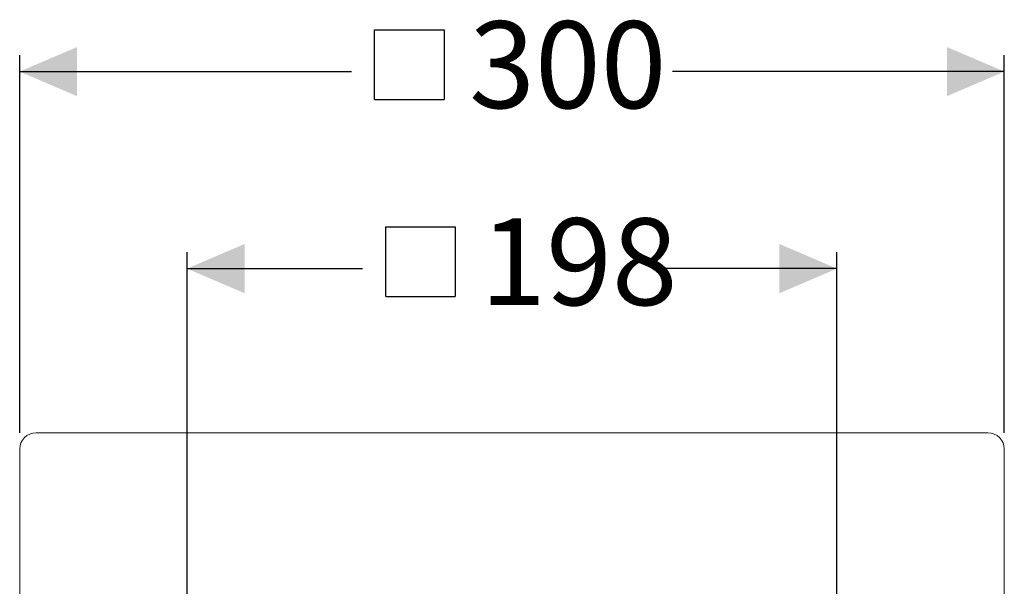
# Model space of a CAD drawing. Units: millimetres. Extents: x 509 to 944, y 133 to 937.
# Drawn here: x 575 to 875, y 765 to 937 of the extents above; entities that cross this region are included whole.
import ezdxf

# ---------------------------------------------------------------- set-up
doc = ezdxf.new("R2010")
doc.units = ezdxf.units.MM
doc.header["$LTSCALE"] = 5
doc.linetypes.add('SLD-Durchgehend', pattern=[0])
doc.layers.add('MAßLINIE_MAßZEICHNUNGEN', color=7, linetype='SLD-Durchgehend')
doc.styles.add('SLDTEXTSTYLE0', font='Opinion Pro')
doc.dimstyles.new('SLDDIMSTYLE0', dxfattribs={"dimtxt": 26.458333, "dimasz": 17.5, "dimexe": 0, "dimexo": 0.0625, "dimgap": 6.614583, "dimtad": 0, "dimdec": 0, "dimrnd": 1e-09, "dimzin": 12, "dimdsep": 46, "dimtxsty": 'SLDTEXTSTYLE0', "dimsah": 1, "dimcen": 0.09, "dimadec": 0, "dimazin": 3, "dimtfac": 1, "dimtdec": 0, "dimtofl": 0, "dimtmove": 0, "dimatfit": 3, "dimfxl": 1, "dimfrac": 2, "dimtolj": 1, "dimtzin": 12, "dimarcsym": 0})

# ---------------------------------------------------------------- blocks, each defined once
blk = doc.blocks.new('SW_SYMBOL_MOD_BOX')
at = {"layer": 'MAßLINIE_MAßZEICHNUNGEN', "color": 0}
for p, q in [((1000, 1000), (1000, 4000)), ((1000, 4000), (4000, 4000)), ((4000, 4000), (4000, 1000)), ((1000, 1000), (4000, 1000))]:
    blk.add_line(p, q, dxfattribs=at)
blk = doc.blocks.new('_D')
at = {"layer": 'MAßLINIE_MAßZEICHNUNGEN', "color": 7}
for p, q in [((625.58, 762.36), (625.58, 866.36)), ((823.58, 762.36), (823.58, 866.36)), ((625.58, 861.36), (679.05, 861.36)), ((823.58, 861.36), (770.11, 861.36))]:
    blk.add_line(p, q, dxfattribs=at)
for points in [[(625.58, 861.36), (643.08, 853.86), (643.08, 868.86)], [(823.58, 861.36), (806.08, 868.86), (806.08, 853.86)]]:
    blk.add_solid(points, dxfattribs=at)
at = {"layer": 'MAßLINIE_MAßZEICHNUNGEN', "color": 7, "xscale": 0.007055555555555554, "yscale": 0.007055555555555554, "zscale": 0.007055555555555554}
blk.add_blockref('SW_SYMBOL_MOD_BOX', (679.05, 845.83), dxfattribs=at)
at = {"layer": 'MAßLINIE_MAßZEICHNUNGEN', "color": 7, "insert": (714.94, 876.69), "char_height": 26.458, "attachment_point": 1, "style": 'SLDTEXTSTYLE0'}
blk.add_mtext('198', dxfattribs=at)
blk = doc.blocks.new('_D_1')
at = {"layer": 'MAßLINIE_MAßZEICHNUNGEN', "color": 7}
for p, q in [((574.58, 811.36), (574.58, 926.36)), ((874.58, 811.36), (874.58, 926.36)), ((574.58, 921.36), (675.64, 921.36)), ((874.58, 921.36), (773.52, 921.36))]:
    blk.add_line(p, q, dxfattribs=at)
for points in [[(574.58, 921.36), (592.08, 913.86), (592.08, 928.86)], [(874.58, 921.36), (857.08, 928.86), (857.08, 913.86)]]:
    blk.add_solid(points, dxfattribs=at)
at = {"layer": 'MAßLINIE_MAßZEICHNUNGEN', "color": 7, "xscale": 0.007055555555555554, "yscale": 0.007055555555555554, "zscale": 0.007055555555555554}
blk.add_blockref('SW_SYMBOL_MOD_BOX', (675.64, 905.83), dxfattribs=at)
at = {"layer": 'MAßLINIE_MAßZEICHNUNGEN', "color": 7, "insert": (711.54, 936.69), "char_height": 26.458, "attachment_point": 1, "style": 'SLDTEXTSTYLE0'}
blk.add_mtext('300', dxfattribs=at)

msp = doc.modelspace()

# ---------------------------------------------------------------- linework, layer by layer
at = {"color": 7, "linetype": 'SLD-Durchgehend', "lineweight": 18}
for p, q in [((869.58, 811.36), (579.58, 811.36)), ((574.58, 806.36), (574.58, 516.36)), ((874.58, 516.36), (874.58, 806.36))]:
    msp.add_line(p, q, dxfattribs=at)
for centre, start, end in [((579.58, 806.36), 90, 180), ((869.58, 806.36), 0, 90)]:
    msp.add_arc(centre, 5, start, end, dxfattribs=at)

# ---------------------------------------------------------------- dimensions: what is measured, and where the dimension line sits
at = {"layer": 'MAßLINIE_MAßZEICHNUNGEN', "color": 7}
for base, p1, p2, picture, middle in [((874.58, 921.36), (574.58, 806.36), (874.58, 806.36), '_D_1', (724.58, 921.36)), ((823.58, 861.36), (625.58, 757.36), (823.58, 757.36), '_D', (724.58, 861.36))]:
    dim = msp.add_linear_dim(base=base, p1=p1, p2=p2, text='{\\fGDT;o}<>', dimstyle='SLDDIMSTYLE0', dxfattribs=at)
    dim.commit()
    dim.dimension.update_dxf_attribs({"geometry": picture, "text_midpoint": middle, "dimtype": 160})

doc.saveas('drawing.dxf')
